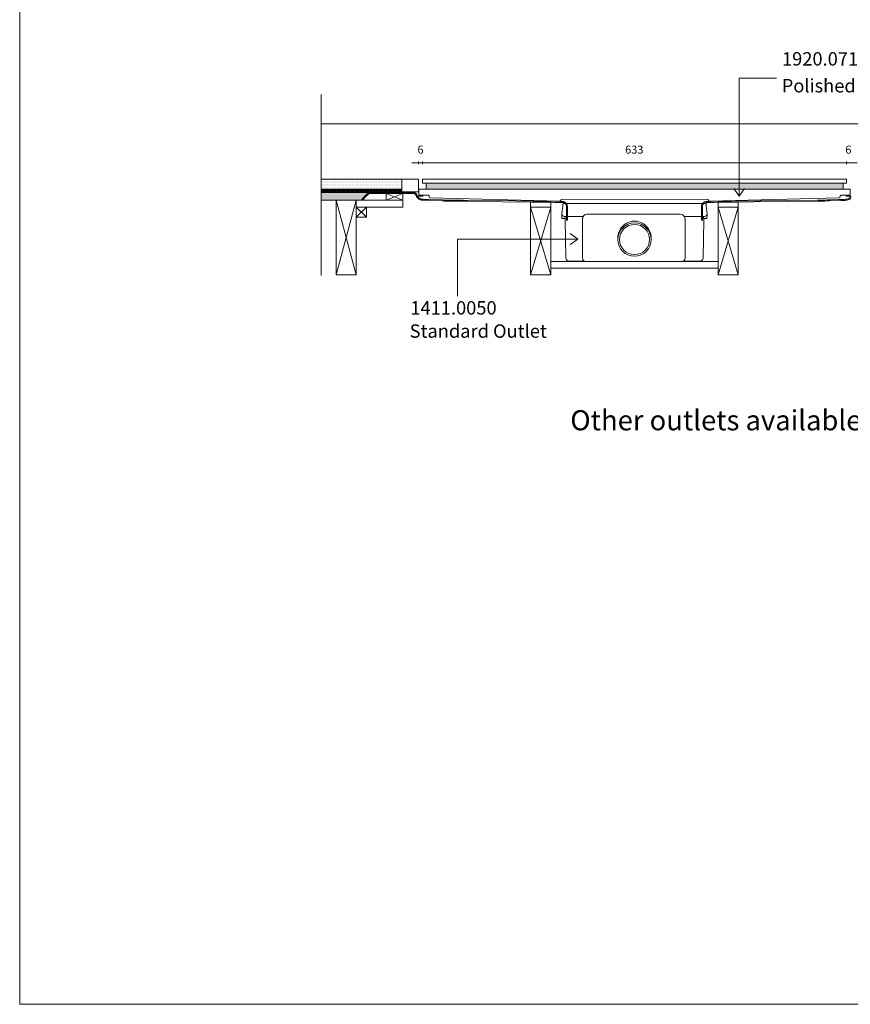
# Model space of a CAD drawing. Units: inches. Extents: x 5 to 2105, y 4 to 1488.
# Drawn here: x 5 to 625, y 4 to 738 of the extents above; entities that cross this region are included whole.
import ezdxf

# ---------------------------------------------------------------- set-up
doc = ezdxf.new("R2010")
doc.units = ezdxf.units.IN
doc.header["$MEASUREMENT"] = 0
for name, color, linetype in [('PDF_0', 7, 'Continuous'), ('PDF_A52-A--', 7, 'Continuous'), ('PDF_Dimensions', 7, 'Continuous'), ('PDF_hatch', 7, 'Continuous'), ('PDF_Text', 7, 'Continuous')]:
    doc.layers.add(name, color=color, linetype=linetype)
doc.layers.add('PDF_A52-S--', color=7, linetype='Continuous', true_color=0x005f7f)
doc.styles.add('PDF Arial', font='arial.ttf')
doc.styles.add('PDF Calibri', font='calibri.ttf')
doc.styles.add('PDF Calibri Bold', font='calibrib.ttf')

msp = doc.modelspace()

# ---------------------------------------------------------------- linework, layer by layer
at = {"layer": 'PDF_0', "lineweight": 15}
for points in [[(2105.14, 1488.48), (2105.14, 3.55), (5.2, 3.55), (5.2, 1488.48)], [(305.74, 619.31), (622.02, 619.31), (622.02, 616.33), (305.74, 616.33)], [(308.4, 616.33), (308.4, 611.7), (619.63, 611.7), (619.63, 616.33)], [(256.36, 603.67), (241.36, 603.67), (241.36, 547.81), (256.36, 547.81)], [(291.16, 603.67), (278.66, 603.67), (278.66, 608.46), (291.16, 608.46)], [(621.86, 607.18), (622.87, 607.18), (623.89, 607.18), (624.9, 607.18), (624.9, 606.44), (623.89, 606.44), (622.87, 606.44), (621.86, 606.44)], [(263.87, 590.95), (256.36, 590.95), (256.36, 598.45), (263.87, 598.45)], [(401.39, 598.45), (386.39, 598.45), (386.39, 547.81), (401.39, 547.81)], [(526.37, 598.45), (541.37, 598.45), (541.37, 547.81), (526.37, 547.81)]]:
    msp.add_lwpolyline(points, close=True, dxfattribs=at)
at = {"layer": 'PDF_0', "lineweight": 5}
for points in [[(569.78, 694.49), (542.01, 694.49), (542.01, 606.44), (538.02, 612.29)], [(542.01, 606.44), (546.05, 612.29)], [(331.91, 531.9), (331.91, 574.57), (421.72, 574.57), (415.86, 578.61)], [(421.72, 574.57), (415.86, 570.58)]]:
    msp.add_lwpolyline(points, dxfattribs=at)
at = {"layer": 'PDF_0', "lineweight": 15}
for points in [[(230.24, 682.51), (230.24, 547.27)], [(230.24, 660.49), (1045.78, 660.49)], [(230.24, 609.68), (302.86, 609.68), (302.86, 619.31), (230.24, 619.31)], [(290.36, 609.68), (290.36, 619.31)], [(290.36, 611.7), (230.24, 611.7)], [(290.36, 610.69), (289.88, 610.69), (289.88, 609.95), (287.38, 609.95), (287.38, 610.69), (286.37, 610.69), (286.37, 609.95), (283.87, 609.95), (283.87, 610.69), (282.86, 610.69), (282.86, 609.95), (280.36, 609.95), (280.36, 610.69), (279.4, 610.69), (279.4, 609.95), (276.9, 609.95), (276.9, 610.69), (275.89, 610.69), (275.89, 609.95), (273.39, 609.95), (273.39, 610.69), (272.38, 610.69), (272.38, 609.95), (269.88, 609.95), (269.88, 610.69), (268.87, 610.69), (268.87, 609.95), (266.37, 609.95), (266.37, 610.69), (265.41, 610.69), (265.41, 609.95), (262.91, 609.95), (262.91, 610.69), (261.9, 610.69), (261.9, 609.95), (259.4, 609.95), (259.4, 610.69), (258.39, 610.69), (258.39, 609.95), (255.89, 609.95), (255.89, 610.69), (254.87, 610.69), (254.87, 609.95), (252.37, 609.95), (252.37, 610.69), (251.36, 610.69), (251.36, 609.95), (248.86, 609.95), (248.86, 610.69), (247.9, 610.69), (247.9, 609.95), (245.4, 609.95), (245.4, 610.69), (244.39, 610.69), (244.39, 609.95), (241.89, 609.95), (241.89, 610.69), (240.88, 610.69), (240.88, 609.95), (238.38, 609.95), (238.38, 610.69), (237.37, 610.69), (237.37, 609.95), (234.87, 609.95), (234.87, 610.69), (233.86, 610.69), (233.86, 609.95), (231.36, 609.95), (231.36, 610.69), (230.4, 610.69), (230.4, 609.95), (230.24, 609.95)], [(624.9, 607.18), (624.9, 607.71), (624.9, 610.43), (624.9, 611.7), (303.13, 611.7), (303.13, 610.43), (303.13, 607.71), (303.13, 607.18), (303.13, 606.44), (304.14, 606.44), (305.15, 606.44), (306.11, 606.44), (306.11, 607.18), (305.15, 607.18), (304.14, 607.18), (303.13, 607.18)], [(265.51, 609.2), (230.24, 609.2)], [(261.05, 603.67), (230.24, 603.67)], [(232.74, 609.68), (232.74, 609.2)], [(240.24, 609.68), (240.24, 609.2)], [(256.36, 547.81), (241.36, 603.67)], [(241.36, 547.81), (256.36, 603.67)], [(247.75, 609.68), (247.75, 609.2)], [(255.25, 609.68), (255.25, 609.2)], [(278.66, 608.46), (291.16, 603.67), (256.36, 603.67), (256.36, 598.45), (291.16, 598.45), (291.16, 603.67)], [(262.75, 609.68), (262.75, 609.2)], [(270.25, 609.68), (270.25, 609.2)], [(277.75, 609.68), (277.75, 609.2)], [(291.16, 608.46), (278.66, 603.67)], [(285.25, 609.68), (285.25, 609.2)], [(292.75, 609.68), (292.75, 609.2)], [(300.26, 609.68), (300.26, 608.88)], [(263.87, 598.45), (256.36, 590.95)], [(256.36, 598.45), (263.87, 590.95)], [(386.39, 547.81), (401.39, 598.45), (401.39, 602.07), (386.39, 602.07), (386.39, 598.45), (401.39, 547.81)], [(541.37, 547.81), (526.37, 598.45), (526.37, 602.07), (541.37, 602.07), (541.37, 598.45), (526.37, 547.81)], [(401.39, 557.7), (526.37, 557.7)], [(401.39, 552.7), (526.37, 552.7)]]:
    msp.add_lwpolyline(points, dxfattribs=at)
for points in [[(306.11, 607.18), (310.18, 607.23, -0.414223), (310.63, 606.7), (310.63, 606.28, 0.406546), (311.64, 605.32)], [(311.59, 605.26), (408.26, 602.71, 0.421884), (409, 603.46), (409.05, 603.7, -0.414223), (409.53, 604.15), (518.52, 604.2, -0.414242), (519.02, 603.67), (519.02, 603.48, 0.421884), (519.77, 602.71), (616.38, 605.26)], [(616.44, 605.32, 0.406556), (617.39, 606.28), (617.39, 606.73, -0.414242), (617.87, 607.18), (621.86, 607.18)]]:
    msp.add_lwpolyline(points, format="xyb", dxfattribs=at)
at = {"layer": 'PDF_0', "color": 9, "true_color": 0xc6c7ca, "transparency": 33554559}
for points in [[(265.51, 609.2), (230.24, 609.2), (260.51, 604.2)], [(230.24, 609.2), (260.51, 604.2), (230.24, 604.2)], [(260.51, 604.2), (230.24, 604.2), (261.05, 603.67)], [(230.24, 604.2), (261.05, 603.67), (230.24, 603.67)]]:
    msp.add_solid(points, dxfattribs=at)
at = {"layer": 'PDF_0', "transparency": 33554559}
for points in [[(240.24, 609.68), (232.74, 609.68), (240.24, 609.2)], [(232.74, 609.68), (240.24, 609.2), (232.74, 609.2)], [(255.25, 609.68), (247.75, 609.68), (255.25, 609.2)], [(247.75, 609.68), (255.25, 609.2), (247.75, 609.2)], [(270.25, 609.68), (262.75, 609.68), (270.25, 609.2)], [(262.75, 609.68), (270.25, 609.2), (262.75, 609.2)], [(285.25, 609.68), (277.75, 609.68), (285.25, 609.2)], [(277.75, 609.68), (285.25, 609.2), (277.75, 609.2)], [(300.26, 609.68), (292.75, 609.68), (300.26, 609.2)], [(292.75, 609.68), (300.26, 609.2), (292.75, 609.2)], [(300.26, 609.2), (298.93, 609.2), (300.26, 609.15)], [(298.93, 609.2), (300.26, 609.15), (299.4, 609.15)], [(299.4, 609.15), (299.83, 609.04), (300.26, 609.04)], [(299.4, 609.15), (300.26, 609.15), (300.26, 609.04)], [(299.83, 609.04), (300.26, 609.04), (300.26, 608.88)]]:
    msp.add_solid(points, dxfattribs=at)
at = {"layer": 'PDF_A52-A--', "lineweight": 15}
for points in [[(515.51, 591.38), (515.51, 589.94), (518.01, 589.94), (518.12, 592.92), (518.17, 593.29), (517.32, 599.25), (517.28, 600.86, 0.202109), (516.9, 600.96), (410.86, 600.96, 0.202141), (410.49, 600.8), (410.44, 599.25), (409.59, 593.29), (409.64, 592.92), (409.75, 589.94), (412.25, 589.94)], [(409.62, 592.93, 0.313951), (411.56, 591.38), (425.12, 591.38), (425.65, 591.38)], [(412.09, 589.94), (412.09, 588.72), (412.41, 574.57), (412.67, 560.42, 0.408437), (415.17, 557.97), (426.45, 557.97)], [(498.12, 593.03), (428.66, 593.08, 0.414212), (425.12, 589.52), (425.18, 560.23, 0.414216), (427.62, 557.7), (499.13, 557.7, 0.41422), (501.63, 560.2), (501.63, 589.52, 0.414209), (498.12, 593.03)], [(500.3, 557.97), (512.59, 557.97, 0.408431), (515.09, 560.42), (515.41, 574.57), (515.67, 588.72), (515.67, 589.94)], [(518.19, 592.93, -0.314665), (516.26, 591.38), (502.64, 591.38), (501.09, 591.38)]]:
    msp.add_lwpolyline(points, format="xyb", dxfattribs=at)
msp.add_lwpolyline([(412.25, 589.94), (412.25, 591.38)], close=True, dxfattribs=at)
for radius in [12.48, 11.25]:
    msp.add_circle((463.93, 574.17), radius, dxfattribs=at)
msp.add_arc((463.93, 575.39), 12.48, 357.17076, 182.86782, dxfattribs=at)
at = {"layer": 'PDF_A52-S--', "lineweight": 13}
msp.add_lwpolyline([(413.9, 598.61), (413.9, 592.71), (413.9, 589.78), (413.9, 589.04), (413.9, 588.72), (413.84, 588.72), (413.74, 588.72), (413.31, 588.72), (413.2, 588.72), (413.15, 588.72), (413.15, 589.46), (413.15, 592.39), (413.15, 598.3), (413.15, 598.61), (413.15, 598.77), (413.1, 599.09), (412.94, 599.68), (412.73, 600.21), (412.35, 600.69), (411.93, 601.12), (411.45, 601.49), (410.86, 601.7), (410.28, 601.86), (410.01, 601.86), (409.96, 601.86), (409.75, 601.86), (409.32, 601.86), (407.72, 601.91), (404.43, 601.91), (391.39, 602.07), (365.32, 602.39), (339.2, 602.71), (326.17, 602.87), (322.92, 602.92), (322.12, 602.92), (322.02, 602.92), (321.96, 602.92), (321.91, 602.92), (321.86, 602.92), (321.54, 602.92), (320.37, 602.98), (311.06, 603.3), (306.43, 603.46), (306.27, 603.46), (306.21, 603.46), (306.11, 603.46), (305.9, 603.46), (305.47, 603.51), (304.67, 603.67), (303.87, 603.99), (303.08, 604.41), (302.38, 604.95), (301.8, 605.58), (301.32, 606.28), (300.95, 607.02), (300.79, 607.39), (300.79, 607.5), (300.73, 607.55), (300.68, 607.61), (300.47, 607.82), (299.88, 608.24), (299.25, 608.4), (298.93, 608.46), (298.87, 608.46), (298.71, 608.46), (298.39, 608.46), (297.81, 608.46), (296.59, 608.46), (294.14, 608.46), (284.3, 608.46), (274.45, 608.46), (269.56, 608.46), (267.11, 608.46), (265.89, 608.46), (265.83, 608.46), (265.78, 608.46), (265.78, 608.4), (265.73, 608.35), (265.67, 608.3), (262.8, 605.42), (261.42, 604.04), (261.05, 603.67), (260.99, 603.72), (260.94, 603.78), (260.62, 604.09), (260.51, 604.15), (260.51, 604.2), (260.67, 604.36), (261.05, 604.73), (262.54, 606.22), (265.51, 609.2), (285.36, 609.2), (295.26, 609.2), (297.76, 609.2), (298.34, 609.2), (298.66, 609.2), (298.82, 609.2), (298.93, 609.2), (299.03, 609.2), (299.46, 609.15), (299.94, 609.04), (300.31, 608.83), (300.73, 608.62), (301.05, 608.3), (301.32, 607.98), (301.48, 607.77), (301.59, 607.45), (301.85, 606.81), (302.28, 606.17), (302.76, 605.58), (303.34, 605.11), (304.03, 604.73), (304.73, 604.41), (305.42, 604.25), (306.16, 604.2), (306.21, 604.2), (306.32, 604.2), (306.48, 604.2), (307.01, 604.15), (308.18, 604.15), (310.52, 604.04), (319.83, 603.72), (321, 603.72), (321.59, 603.67), (321.91, 603.67), (321.96, 603.67), (322.34, 603.67), (323.13, 603.67), (336.22, 603.51), (362.29, 603.19), (388.36, 602.87), (401.45, 602.71), (407.94, 602.66), (409.59, 602.6), (409.96, 602.6), (410.01, 602.6), (410.23, 602.6), (410.97, 602.5), (411.66, 602.23), (412.3, 601.81), (412.83, 601.33), (413.26, 600.74), (413.63, 600.05), (413.79, 599.36)], close=True, dxfattribs=at)
msp.add_lwpolyline([(625.32, 604.89), (624.68, 604.41), (623.99, 603.99), (623.25, 603.72), (622.45, 603.51), (621.7, 603.46), (621.54, 603.46), (621.07, 603.4), (619.95, 603.4), (617.82, 603.3), (609.26, 603.03), (607.13, 602.98), (606.06, 602.92), (605.9, 602.92), (605.85, 602.92), (605.74, 602.92), (605.58, 602.92), (604.09, 602.87), (601.06, 602.87), (577.07, 602.55), (529.08, 602.02), (523.07, 601.91), (520.09, 601.91), (518.55, 601.86), (517.8, 601.86), (517.22, 601.81), (516.68, 601.65), (516.2, 601.38), (515.78, 601.06), (515.35, 600.69), (515.03, 600.21), (514.82, 599.73), (514.66, 599.2), (514.61, 598.61), (514.61, 595.9), (514.61, 590.53), (514.61, 589.14), (514.61, 588.83), (514.61, 588.72), (514.55, 588.72), (514.34, 588.72), (513.97, 588.72), (513.92, 588.72), (513.86, 588.72), (513.86, 588.83), (513.86, 589.14), (513.86, 590.47), (513.86, 593.19), (513.86, 598.61), (513.97, 599.52), (514.29, 600.37), (514.77, 601.12), (515.41, 601.75), (516.2, 602.23), (517.06, 602.55), (517.53, 602.6), (517.75, 602.6), (517.8, 602.6), (518.01, 602.6), (518.55, 602.6), (520.51, 602.66), (536.47, 602.82), (600.21, 603.62), (604.2, 603.67), (605.21, 603.67), (605.69, 603.67), (605.8, 603.67), (605.85, 603.67), (606.22, 603.67), (607.66, 603.72), (610.48, 603.83), (616.17, 603.99), (619.04, 604.09), (620.48, 604.15), (621.17, 604.2), (621.49, 604.2), (621.6, 604.2), (622.5, 604.31), (623.35, 604.57), (624.2, 604.95), (624.95, 605.53), (625.53, 606.22)], dxfattribs=at)
at = {"layer": 'PDF_Dimensions', "lineweight": 13}
for points in [[(302.86, 630.43), (302.86, 632.4)], [(622.02, 630.43), (622.02, 632.4)], [(297.86, 631.39), (302.86, 631.39), (305.74, 631.39), (310.74, 631.39)], [(305.74, 631.39), (622.02, 631.39)]]:
    msp.add_lwpolyline(points, dxfattribs=at)
for points in [[(305.74, 632.4), (305.74, 630.43)], [(622.02, 632.4), (622.02, 630.43)], [(617.02, 631.39), (622.02, 631.39), (625, 631.39), (630, 631.39), (625, 631.39), (622.02, 631.39)]]:
    msp.add_lwpolyline(points, close=True, dxfattribs=at)
at = {"layer": 'PDF_hatch', "lineweight": 9}
for points in [[(230.77, 617.5), (230.77, 617.5)], [(231.31, 618.62), (231.31, 618.62)], [(231.89, 617.5), (231.89, 617.5)], [(232.42, 618.62), (232.42, 618.62)], [(232.96, 617.5), (232.96, 617.5)], [(233.49, 618.62), (233.49, 618.62)], [(234.07, 617.5), (234.07, 617.5)], [(234.6, 618.62), (234.6, 618.62)], [(235.14, 617.5), (235.14, 617.5)], [(235.67, 618.62), (235.67, 618.62)], [(236.25, 617.5), (236.25, 617.5)], [(236.79, 618.62), (236.79, 618.62)], [(237.32, 617.5), (237.32, 617.5)], [(237.9, 618.62), (237.9, 618.62)], [(238.43, 617.5), (238.43, 617.5)], [(238.97, 618.62), (238.97, 618.62)], [(239.5, 617.5), (239.5, 617.5)], [(240.08, 618.62), (240.08, 618.62)], [(240.62, 617.5), (240.62, 617.5)], [(241.15, 618.62), (241.15, 618.62)], [(241.73, 617.5), (241.73, 617.5)], [(242.27, 618.62), (242.27, 618.62)], [(242.8, 617.5), (242.8, 617.5)], [(243.33, 618.62), (243.33, 618.62)], [(243.91, 617.5), (243.91, 617.5)], [(244.45, 618.62), (244.45, 618.62)], [(244.98, 617.5), (244.98, 617.5)], [(245.56, 618.62), (245.56, 618.62)], [(246.1, 617.5), (246.1, 617.5)], [(246.63, 618.62), (246.63, 618.62)], [(247.16, 617.5), (247.16, 617.5)], [(247.75, 618.62), (247.75, 618.62)], [(248.28, 617.5), (248.28, 617.5)], [(248.81, 618.62), (248.81, 618.62)], [(249.34, 617.5), (249.34, 617.5)], [(249.93, 618.62), (249.93, 618.62)], [(250.46, 617.5), (250.46, 617.5)], [(250.99, 618.62), (250.99, 618.62)], [(251.58, 617.5), (251.58, 617.5)], [(252.11, 618.62), (252.11, 618.62)], [(252.64, 617.5), (252.64, 617.5)], [(253.17, 618.62), (253.17, 618.62)], [(253.76, 617.5), (253.76, 617.5)], [(254.29, 618.62), (254.29, 618.62)], [(254.82, 617.5), (254.82, 617.5)], [(255.41, 618.62), (255.41, 618.62)], [(255.94, 617.5), (255.94, 617.5)], [(256.47, 618.62), (256.47, 618.62)], [(257, 617.5), (257, 617.5)], [(257.59, 618.62), (257.59, 618.62)], [(258.12, 617.5), (258.12, 617.5)], [(258.65, 618.62), (258.65, 618.62)], [(259.18, 617.5), (259.18, 617.5)], [(259.77, 618.62), (259.77, 618.62)], [(260.3, 617.5), (260.3, 617.5)], [(260.83, 618.62), (260.83, 618.62)], [(261.42, 617.5), (261.42, 617.5)], [(261.95, 618.62), (261.95, 618.62)], [(262.48, 617.5), (262.48, 617.5)], [(263.01, 618.62), (263.01, 618.62)], [(263.6, 617.5), (263.6, 617.5)], [(264.13, 618.62), (264.13, 618.62)], [(264.66, 617.5), (264.66, 617.5)], [(265.25, 618.62), (265.25, 618.62)], [(265.78, 617.5), (265.78, 617.5)], [(266.31, 618.62), (266.31, 618.62)], [(266.85, 617.5), (266.85, 617.5)], [(267.43, 618.62), (267.43, 618.62)], [(267.96, 617.5), (267.96, 617.5)], [(268.49, 618.62), (268.49, 618.62)], [(269.08, 617.5), (269.08, 617.5)], [(269.61, 618.62), (269.61, 618.62)], [(270.14, 617.5), (270.14, 617.5)], [(270.68, 618.62), (270.68, 618.62)], [(271.26, 617.5), (271.26, 617.5)], [(271.79, 618.62), (271.79, 618.62)], [(272.32, 617.5), (272.32, 617.5)], [(272.86, 618.62), (272.86, 618.62)], [(273.44, 617.5), (273.44, 617.5)], [(273.97, 618.62), (273.97, 618.62)], [(274.51, 617.5), (274.51, 617.5)], [(275.09, 618.62), (275.09, 618.62)], [(275.62, 617.5), (275.62, 617.5)], [(276.16, 618.62), (276.16, 618.62)], [(276.69, 617.5), (276.69, 617.5)], [(277.27, 618.62), (277.27, 618.62)], [(277.8, 617.5), (277.8, 617.5)], [(278.34, 618.62), (278.34, 618.62)], [(278.92, 617.5), (278.92, 617.5)], [(279.45, 618.62), (279.45, 618.62)], [(279.99, 617.5), (279.99, 617.5)], [(280.52, 618.62), (280.52, 618.62)], [(281.1, 617.5), (281.1, 617.5)], [(281.64, 618.62), (281.64, 618.62)], [(282.17, 617.5), (282.17, 617.5)], [(282.7, 618.62), (282.7, 618.62)], [(283.28, 617.5), (283.28, 617.5)], [(283.82, 618.62), (283.82, 618.62)], [(284.35, 617.5), (284.35, 617.5)], [(284.93, 618.62), (284.93, 618.62)], [(285.47, 617.5), (285.47, 617.5)], [(286, 618.62), (286, 618.62)], [(286.53, 617.5), (286.53, 617.5)], [(287.12, 618.62), (287.12, 618.62)], [(287.65, 617.5), (287.65, 617.5)], [(288.18, 618.62), (288.18, 618.62)], [(288.76, 617.5), (288.76, 617.5)], [(289.3, 618.62), (289.3, 618.62)], [(289.83, 617.5), (289.83, 617.5)], [(290.36, 618.62), (290.36, 618.62)], [(230.24, 611.33), (230.61, 611.7)], [(230.24, 610.43), (230.4, 610.59)], [(230.51, 610.69), (231.52, 611.7)], [(230.77, 615.32), (230.77, 615.32)], [(230.77, 613.14), (230.77, 613.14)], [(231.31, 616.44), (231.31, 616.44)], [(231.31, 614.26), (231.31, 614.26)], [(231.31, 612.07), (231.31, 612.07)], [(231.36, 610.69), (232.37, 611.7)], [(231.52, 609.95), (233.27, 611.7)], [(231.89, 615.32), (231.89, 615.32)], [(231.89, 613.14), (231.89, 613.14)], [(232.42, 616.44), (232.42, 616.44)], [(232.42, 614.26), (232.42, 614.26)], [(232.42, 612.07), (232.42, 612.07)], [(232.42, 609.95), (234.18, 611.7)], [(232.96, 615.32), (232.96, 615.32)], [(232.96, 613.14), (232.96, 613.14)], [(233.27, 609.95), (233.86, 610.53)], [(233.49, 616.44), (233.49, 616.44)], [(233.49, 614.26), (233.49, 614.26)], [(233.49, 612.07), (233.49, 612.07)], [(234.02, 610.69), (235.03, 611.7)], [(234.07, 615.32), (234.07, 615.32)], [(234.07, 613.14), (234.07, 613.14)], [(234.6, 616.44), (234.6, 616.44)], [(234.6, 614.26), (234.6, 614.26)], [(234.6, 612.07), (234.6, 612.07)], [(234.87, 610.64), (235.93, 611.7)], [(235.08, 609.95), (236.79, 611.7)], [(235.14, 615.32), (235.14, 615.32)], [(235.14, 613.14), (235.14, 613.14)], [(235.67, 616.44), (235.67, 616.44)], [(235.67, 614.26), (235.67, 614.26)], [(235.67, 612.07), (235.67, 612.07)], [(235.93, 609.95), (237.69, 611.7)], [(236.25, 615.32), (236.25, 615.32)], [(236.25, 613.14), (236.25, 613.14)], [(236.79, 616.44), (236.79, 616.44)], [(236.79, 614.26), (236.79, 614.26)], [(236.79, 612.07), (236.79, 612.07)], [(236.84, 609.95), (237.37, 610.48)], [(237.32, 615.32), (237.32, 615.32)], [(237.32, 613.14), (237.32, 613.14)], [(237.58, 610.69), (238.59, 611.7)], [(237.9, 616.44), (237.9, 616.44)], [(237.9, 614.26), (237.9, 614.26)], [(237.9, 612.07), (237.9, 612.07)], [(238.38, 610.64), (239.45, 611.7)], [(238.43, 615.32), (238.43, 615.32)], [(238.43, 613.14), (238.43, 613.14)], [(238.59, 609.95), (240.35, 611.7)], [(238.97, 616.44), (238.97, 616.44)], [(238.97, 614.26), (238.97, 614.26)], [(238.97, 612.07), (238.97, 612.07)], [(239.5, 615.32), (239.5, 615.32)], [(239.5, 613.14), (239.5, 613.14)], [(239.5, 609.95), (241.25, 611.7)], [(240.08, 616.44), (240.08, 616.44)], [(240.08, 614.26), (240.08, 614.26)], [(240.08, 612.07), (240.08, 612.07)], [(240.35, 609.95), (240.88, 610.48)], [(240.62, 615.32), (240.62, 615.32)], [(240.62, 613.14), (240.62, 613.14)], [(241.1, 610.69), (242.11, 611.7)], [(241.15, 616.44), (241.15, 616.44)], [(241.15, 614.26), (241.15, 614.26)], [(241.15, 612.07), (241.15, 612.07)], [(241.73, 615.32), (241.73, 615.32)], [(241.73, 613.14), (241.73, 613.14)], [(241.89, 610.59), (243.01, 611.7)], [(242.16, 609.95), (243.86, 611.7)], [(242.27, 616.44), (242.27, 616.44)], [(242.27, 614.26), (242.27, 614.26)], [(242.27, 612.07), (242.27, 612.07)], [(242.8, 615.32), (242.8, 615.32)], [(242.8, 613.14), (242.8, 613.14)], [(243.01, 609.95), (244.77, 611.7)], [(243.33, 616.44), (243.33, 616.44)], [(243.33, 614.26), (243.33, 614.26)], [(243.33, 612.07), (243.33, 612.07)], [(243.91, 615.32), (243.91, 615.32)], [(243.91, 613.14), (243.91, 613.14)], [(243.91, 609.95), (244.39, 610.43)], [(244.45, 616.44), (244.45, 616.44)], [(244.45, 614.26), (244.45, 614.26)], [(244.45, 612.07), (244.45, 612.07)], [(244.66, 610.69), (245.67, 611.7)], [(244.98, 615.32), (244.98, 615.32)], [(244.98, 613.14), (244.98, 613.14)], [(245.4, 610.53), (246.52, 611.7)], [(245.56, 616.44), (245.56, 616.44)], [(245.56, 614.26), (245.56, 614.26)], [(245.56, 612.07), (245.56, 612.07)], [(245.67, 609.95), (247.43, 611.7)], [(246.1, 615.32), (246.1, 615.32)], [(246.1, 613.14), (246.1, 613.14)], [(246.57, 609.95), (248.28, 611.7)], [(246.63, 616.44), (246.63, 616.44)], [(246.63, 614.26), (246.63, 614.26)], [(246.63, 612.07), (246.63, 612.07)], [(247.16, 615.32), (247.16, 615.32)], [(247.16, 613.14), (247.16, 613.14)], [(247.43, 609.95), (247.9, 610.37)], [(247.75, 616.44), (247.75, 616.44)], [(247.75, 614.26), (247.75, 614.26)], [(247.75, 612.07), (247.75, 612.07)], [(248.17, 610.69), (249.18, 611.7)], [(248.28, 615.32), (248.28, 615.32)], [(248.28, 613.14), (248.28, 613.14)], [(248.81, 616.44), (248.81, 616.44)], [(248.81, 614.26), (248.81, 614.26)], [(248.81, 612.07), (248.81, 612.07)], [(248.86, 610.53), (250.09, 611.7)], [(249.18, 609.95), (250.94, 611.7)], [(249.34, 615.32), (249.34, 615.32)], [(249.34, 613.14), (249.34, 613.14)], [(249.93, 616.44), (249.93, 616.44)], [(249.93, 614.26), (249.93, 614.26)], [(249.93, 612.07), (249.93, 612.07)], [(250.09, 609.95), (251.84, 611.7)], [(250.46, 615.32), (250.46, 615.32)], [(250.46, 613.14), (250.46, 613.14)], [(250.99, 616.44), (250.99, 616.44)], [(250.99, 614.26), (250.99, 614.26)], [(250.99, 612.07), (250.99, 612.07)], [(250.99, 609.95), (251.36, 610.37)], [(251.58, 615.32), (251.58, 615.32)], [(251.58, 613.14), (251.58, 613.14)], [(251.74, 610.69), (252.75, 611.7)], [(252.11, 616.44), (252.11, 616.44)], [(252.11, 614.26), (252.11, 614.26)], [(252.11, 612.07), (252.11, 612.07)], [(252.37, 610.48), (253.6, 611.7)], [(252.64, 615.32), (252.64, 615.32)], [(252.64, 613.14), (252.64, 613.14)], [(252.75, 609.95), (254.5, 611.7)], [(253.17, 616.44), (253.17, 616.44)], [(253.17, 614.26), (253.17, 614.26)], [(253.17, 612.07), (253.17, 612.07)], [(253.6, 609.95), (255.35, 611.7)], [(253.76, 615.32), (253.76, 615.32)], [(253.76, 613.14), (253.76, 613.14)], [(254.29, 616.44), (254.29, 616.44)], [(254.29, 614.26), (254.29, 614.26)], [(254.29, 612.07), (254.29, 612.07)], [(254.5, 609.95), (254.87, 610.32)], [(254.82, 615.32), (254.82, 615.32)], [(254.82, 613.14), (254.82, 613.14)], [(255.25, 610.69), (256.26, 611.7)], [(255.41, 616.44), (255.41, 616.44)], [(255.41, 614.26), (255.41, 614.26)], [(255.41, 612.07), (255.41, 612.07)], [(255.89, 610.43), (257.16, 611.7)], [(255.94, 615.32), (255.94, 615.32)], [(255.94, 613.14), (255.94, 613.14)], [(256.26, 609.95), (258.01, 611.7)], [(256.47, 616.44), (256.47, 616.44)], [(256.47, 614.26), (256.47, 614.26)], [(256.47, 612.07), (256.47, 612.07)], [(257, 615.32), (257, 615.32)], [(257, 613.14), (257, 613.14)], [(257.16, 609.95), (258.92, 611.7)], [(257.59, 616.44), (257.59, 616.44)], [(257.59, 614.26), (257.59, 614.26)], [(257.59, 612.07), (257.59, 612.07)], [(258.07, 609.95), (258.39, 610.27)], [(258.12, 615.32), (258.12, 615.32)], [(258.12, 613.14), (258.12, 613.14)], [(258.65, 616.44), (258.65, 616.44)], [(258.65, 614.26), (258.65, 614.26)], [(258.65, 612.07), (258.65, 612.07)], [(258.81, 610.69), (259.77, 611.7)], [(259.18, 615.32), (259.18, 615.32)], [(259.18, 613.14), (259.18, 613.14)], [(259.4, 610.43), (260.67, 611.7)], [(259.77, 616.44), (259.77, 616.44)], [(259.77, 614.26), (259.77, 614.26)], [(259.77, 612.07), (259.77, 612.07)], [(259.82, 609.95), (261.58, 611.7)], [(260.3, 615.32), (260.3, 615.32)], [(260.3, 613.14), (260.3, 613.14)], [(260.67, 609.95), (262.43, 611.7)], [(260.83, 616.44), (260.83, 616.44)], [(260.83, 614.26), (260.83, 614.26)], [(260.83, 612.07), (260.83, 612.07)], [(261.42, 615.32), (261.42, 615.32)], [(261.42, 613.14), (261.42, 613.14)], [(261.58, 609.95), (261.9, 610.27)], [(261.95, 616.44), (261.95, 616.44)], [(261.95, 614.26), (261.95, 614.26)], [(261.95, 612.07), (261.95, 612.07)], [(262.32, 610.69), (263.33, 611.7)], [(262.48, 615.32), (262.48, 615.32)], [(262.48, 613.14), (262.48, 613.14)], [(262.91, 610.37), (264.24, 611.7)], [(263.01, 616.44), (263.01, 616.44)], [(263.01, 614.26), (263.01, 614.26)], [(263.01, 612.07), (263.01, 612.07)], [(263.33, 609.95), (265.09, 611.7)], [(263.6, 615.32), (263.6, 615.32)], [(263.6, 613.14), (263.6, 613.14)], [(264.13, 616.44), (264.13, 616.44)], [(264.13, 614.26), (264.13, 614.26)], [(264.13, 612.07), (264.13, 612.07)], [(264.24, 609.95), (265.99, 611.7)], [(264.66, 615.32), (264.66, 615.32)], [(264.66, 613.14), (264.66, 613.14)], [(265.09, 609.95), (265.41, 610.21)], [(265.25, 616.44), (265.25, 616.44)], [(265.25, 614.26), (265.25, 614.26)], [(265.25, 612.07), (265.25, 612.07)], [(265.78, 615.32), (265.78, 615.32)], [(265.78, 613.14), (265.78, 613.14)], [(265.89, 610.69), (266.85, 611.7)], [(266.31, 616.44), (266.31, 616.44)], [(266.31, 614.26), (266.31, 614.26)], [(266.31, 612.07), (266.31, 612.07)], [(266.37, 610.32), (267.75, 611.7)], [(266.85, 615.32), (266.85, 615.32)], [(266.85, 613.14), (266.85, 613.14)], [(266.9, 609.95), (268.65, 611.7)], [(267.43, 616.44), (267.43, 616.44)], [(267.43, 614.26), (267.43, 614.26)], [(267.43, 612.07), (267.43, 612.07)], [(267.75, 609.95), (269.51, 611.7)], [(267.96, 615.32), (267.96, 615.32)], [(267.96, 613.14), (267.96, 613.14)], [(268.49, 616.44), (268.49, 616.44)], [(268.49, 614.26), (268.49, 614.26)], [(268.49, 612.07), (268.49, 612.07)], [(268.65, 609.95), (268.87, 610.16)], [(269.08, 615.32), (269.08, 615.32)], [(269.08, 613.14), (269.08, 613.14)], [(269.4, 610.69), (270.41, 611.7)], [(269.61, 616.44), (269.61, 616.44)], [(269.61, 614.26), (269.61, 614.26)], [(269.61, 612.07), (269.61, 612.07)], [(269.88, 610.32), (271.26, 611.7)], [(270.14, 615.32), (270.14, 615.32)], [(270.14, 613.14), (270.14, 613.14)], [(270.41, 609.95), (272.17, 611.7)], [(270.68, 616.44), (270.68, 616.44)], [(270.68, 614.26), (270.68, 614.26)], [(270.68, 612.07), (270.68, 612.07)], [(271.26, 615.32), (271.26, 615.32)], [(271.26, 613.14), (271.26, 613.14)], [(271.31, 609.95), (273.07, 611.7)], [(271.79, 616.44), (271.79, 616.44)], [(271.79, 614.26), (271.79, 614.26)], [(271.79, 612.07), (271.79, 612.07)], [(272.17, 609.95), (272.38, 610.16)], [(272.32, 615.32), (272.32, 615.32)], [(272.32, 613.14), (272.32, 613.14)], [(272.86, 616.44), (272.86, 616.44)], [(272.86, 614.26), (272.86, 614.26)], [(272.86, 612.07), (272.86, 612.07)], [(272.91, 610.69), (273.92, 611.7)], [(273.39, 610.27), (274.83, 611.7)], [(273.44, 615.32), (273.44, 615.32)], [(273.44, 613.14), (273.44, 613.14)], [(273.97, 616.44), (273.97, 616.44)], [(273.97, 614.26), (273.97, 614.26)], [(273.97, 612.07), (273.97, 612.07)], [(273.97, 609.95), (275.68, 611.7)], [(274.51, 615.32), (274.51, 615.32)], [(274.51, 613.14), (274.51, 613.14)], [(274.83, 609.95), (276.58, 611.7)], [(275.09, 616.44), (275.09, 616.44)], [(275.09, 614.26), (275.09, 614.26)], [(275.09, 612.07), (275.09, 612.07)], [(275.62, 615.32), (275.62, 615.32)], [(275.62, 613.14), (275.62, 613.14)], [(275.73, 609.95), (275.89, 610.11)], [(276.16, 616.44), (276.16, 616.44)], [(276.16, 614.26), (276.16, 614.26)], [(276.16, 612.07), (276.16, 612.07)], [(276.47, 610.69), (277.49, 611.7)], [(276.69, 615.32), (276.69, 615.32)], [(276.69, 613.14), (276.69, 613.14)], [(276.9, 610.21), (278.34, 611.7)], [(277.27, 616.44), (277.27, 616.44)], [(277.27, 614.26), (277.27, 614.26)], [(277.27, 612.07), (277.27, 612.07)], [(277.49, 609.95), (279.24, 611.7)], [(277.8, 615.32), (277.8, 615.32)], [(277.8, 613.14), (277.8, 613.14)], [(278.34, 616.44), (278.34, 616.44)], [(278.34, 614.26), (278.34, 614.26)], [(278.34, 612.07), (278.34, 612.07)], [(278.39, 609.95), (280.15, 611.7)], [(278.92, 615.32), (278.92, 615.32)], [(278.92, 613.14), (278.92, 613.14)], [(279.24, 609.95), (279.4, 610.05)], [(279.45, 616.44), (279.45, 616.44)], [(279.45, 614.26), (279.45, 614.26)], [(279.45, 612.07), (279.45, 612.07)], [(279.99, 615.32), (279.99, 615.32)], [(279.99, 613.14), (279.99, 613.14)], [(279.99, 610.69), (281, 611.7)], [(280.36, 610.21), (281.9, 611.7)], [(280.52, 616.44), (280.52, 616.44)], [(280.52, 614.26), (280.52, 614.26)], [(280.52, 612.07), (280.52, 612.07)], [(281.05, 609.95), (282.75, 611.7)], [(281.1, 615.32), (281.1, 615.32)], [(281.1, 613.14), (281.1, 613.14)], [(281.64, 616.44), (281.64, 616.44)], [(281.64, 614.26), (281.64, 614.26)], [(281.64, 612.07), (281.64, 612.07)], [(281.9, 609.95), (283.66, 611.7)], [(282.17, 615.32), (282.17, 615.32)], [(282.17, 613.14), (282.17, 613.14)], [(282.7, 616.44), (282.7, 616.44)], [(282.7, 614.26), (282.7, 614.26)], [(282.7, 612.07), (282.7, 612.07)], [(282.81, 609.95), (282.86, 610.05)], [(283.28, 615.32), (283.28, 615.32)], [(283.28, 613.14), (283.28, 613.14)], [(283.55, 610.69), (284.56, 611.7)], [(283.82, 616.44), (283.82, 616.44)], [(283.82, 614.26), (283.82, 614.26)], [(283.82, 612.07), (283.82, 612.07)], [(283.87, 610.16), (285.41, 611.7)], [(284.35, 615.32), (284.35, 615.32)], [(284.35, 613.14), (284.35, 613.14)], [(284.56, 609.95), (286.32, 611.7)], [(284.93, 616.44), (284.93, 616.44)], [(284.93, 614.26), (284.93, 614.26)], [(284.93, 612.07), (284.93, 612.07)], [(285.47, 615.32), (285.47, 615.32)], [(285.47, 613.14), (285.47, 613.14)], [(285.47, 609.95), (287.17, 611.7)], [(286, 616.44), (286, 616.44)], [(286, 614.26), (286, 614.26)], [(286, 612.07), (286, 612.07)], [(286.32, 609.95), (286.37, 610)], [(286.53, 615.32), (286.53, 615.32)], [(286.53, 613.14), (286.53, 613.14)], [(287.06, 610.69), (288.07, 611.7)], [(287.12, 616.44), (287.12, 616.44)], [(287.12, 614.26), (287.12, 614.26)], [(287.12, 612.07), (287.12, 612.07)], [(287.38, 610.11), (288.98, 611.7)], [(287.65, 615.32), (287.65, 615.32)], [(287.65, 613.14), (287.65, 613.14)], [(288.07, 609.95), (289.83, 611.7)], [(288.18, 616.44), (288.18, 616.44)], [(288.18, 614.26), (288.18, 614.26)], [(288.18, 612.07), (288.18, 612.07)], [(288.76, 615.32), (288.76, 615.32)], [(288.76, 613.14), (288.76, 613.14)], [(288.98, 609.95), (290.36, 611.33)], [(289.3, 616.44), (289.3, 616.44)], [(289.3, 614.26), (289.3, 614.26)], [(289.3, 612.07), (289.3, 612.07)], [(289.83, 615.32), (289.83, 615.32)], [(289.83, 613.14), (289.83, 613.14)], [(289.88, 609.95), (289.88, 609.95)], [(290.36, 616.44), (290.36, 616.44)], [(290.36, 614.26), (290.36, 614.26)], [(290.36, 612.07), (290.36, 612.07)]]:
    msp.add_lwpolyline(points, dxfattribs=at)
at = {"layer": 'PDF_hatch', "transparency": 33554559}
for points in [[(619.63, 616.33), (308.4, 616.33), (619.63, 611.7)], [(308.4, 616.33), (619.63, 611.7), (308.4, 611.7)]]:
    msp.add_solid(points, dxfattribs=at)

# ---------------------------------------------------------------- texts
at = {"layer": 'PDF_Text', "insert": (573.98, 700.85), "char_height": 10, "width": 14.5288, "attachment_point": 7, "style": 'PDF Calibri Bold'}
msp.add_mtext('1920.0718', dxfattribs=at)
at = {"layer": 'PDF_Text', "attachment_point": 7}
for s, insert, char_height, style in [('Polished Stainless Steel Highline Panel', (573.77, 680.82), 9.9999, 'PDF Calibri'), ('6', (302.01, 636.39), 6, 'PDF Arial'), ('633', (456.94, 636.39), 6, 'PDF Arial'), ('6', (621.23, 636.39), 6, 'PDF Arial'), ('1411.0050', (296.69, 515.07), 10, 'PDF Calibri Bold'), ('Standard Outlet', (296.16, 497.76), 9.9999, 'PDF Calibri'), ('Other outlets available', (416.02, 427.14), 14.9998, 'PDF Calibri')]:
    msp.add_mtext(s, dxfattribs=dict(at, insert=insert, char_height=char_height, style=style))

doc.saveas('drawing.dxf')
